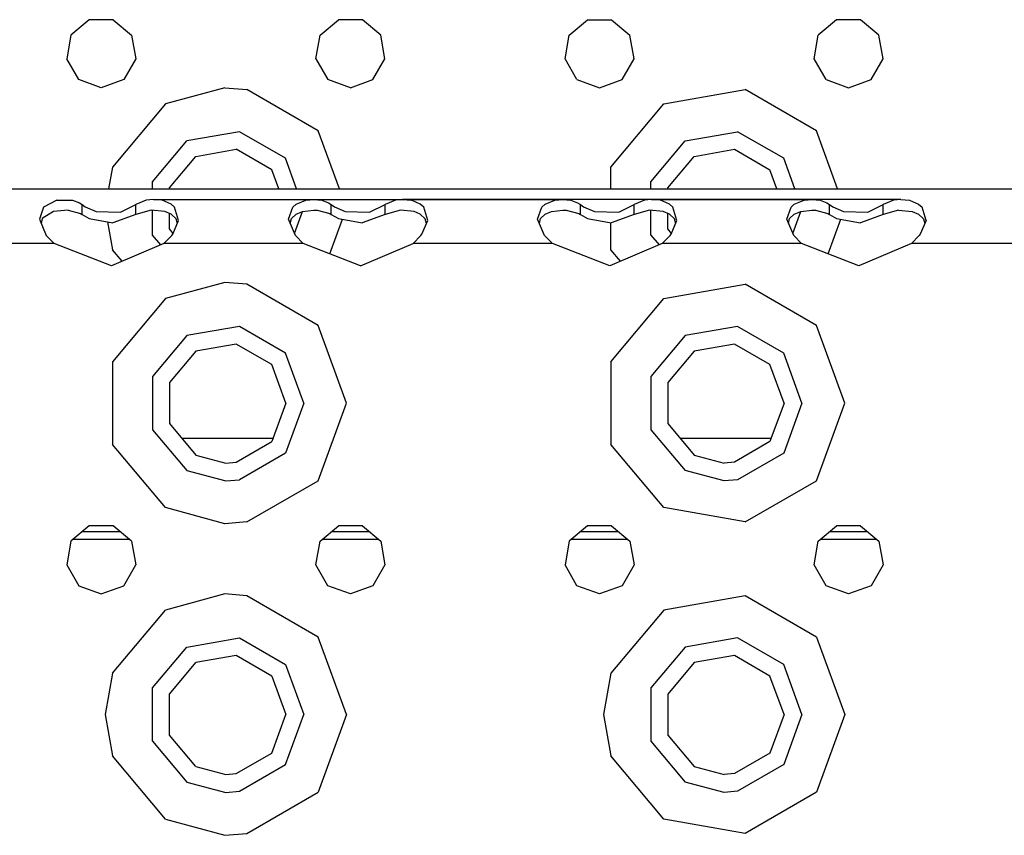
# Model space of a CAD drawing. Units: millimetres. Extents: x 984 to 8520, y -1691 to 1784.
# Drawn here: x 3144 to 3270, y 1101 to 1205 of the extents above; entities that cross this region are included whole.
import ezdxf

# ---------------------------------------------------------------- set-up
doc = ezdxf.new("R2010")
doc.units = ezdxf.units.MM
doc.layers.add('TFR-TRI', color=7, linetype='CONTINUOUS', true_color=0xffffff)

msp = doc.modelspace()

# ---------------------------------------------------------------- linework, layer by layer
at = {"layer": 'TFR-TRI', "color": 18, "linetype": 'CONTINUOUS'}
for p, q in [((3152.460693, 1205.405762), (3150.103027, 1203.427246)), ((3155.539062, 1205.405762), (3152.460693, 1205.405762)), ((3155.539062, 1205.405762), (3157.897217, 1203.427246)), ((3182.103027, 1203.427246), (3184.460938, 1205.405762)), ((3187.539062, 1205.405762), (3184.460938, 1205.405762)), ((3189.897217, 1203.427246), (3187.539062, 1205.405762)), ((3214.103027, 1203.427246), (3216.460938, 1205.405762)), ((3216.460938, 1205.405762), (3219.539062, 1205.405762)), ((3219.539062, 1205.405762), (3221.896973, 1203.427246)), ((3248.460938, 1205.405762), (3246.103027, 1203.427246)), ((3251.539062, 1205.405762), (3248.460938, 1205.405762)), ((3253.896973, 1203.427246), (3251.539062, 1205.405762)), ((3150.103027, 1203.427246), (3149.568115, 1200.395508)), ((3157.897217, 1203.427246), (3158.431641, 1200.395508)), ((3181.568604, 1200.395508), (3182.103027, 1203.427246)), ((3190.431641, 1200.395508), (3189.897217, 1203.427246)), ((3213.568604, 1200.395508), (3214.103027, 1203.427246)), ((3222.431641, 1200.395508), (3221.896973, 1203.427246)), ((3245.568115, 1200.395508), (3246.103027, 1203.427246)), ((3254.431641, 1200.395508), (3253.896973, 1203.427246)), ((3151.107666, 1197.72998), (3149.568115, 1200.395508)), ((3158.431641, 1200.395508), (3156.892578, 1197.72998)), ((3181.568604, 1200.395508), (3183.107178, 1197.72998)), ((3188.892578, 1197.72998), (3190.431641, 1200.395508)), ((3215.107666, 1197.72998), (3213.568604, 1200.395508)), ((3220.892578, 1197.72998), (3222.431641, 1200.395508)), ((3247.107666, 1197.72998), (3245.568115, 1200.395508)), ((3252.892578, 1197.72998), (3254.431641, 1200.395508)), ((3154, 1196.677246), (3151.107666, 1197.72998)), ((3156.892578, 1197.72998), (3154, 1196.677246)), ((3186, 1196.677246), (3183.107178, 1197.72998)), ((3186, 1196.677246), (3188.892578, 1197.72998)), ((3215.107666, 1197.72998), (3218, 1196.677246)), ((3218, 1196.677246), (3220.892578, 1197.72998)), ((3247.107666, 1197.72998), (3250, 1196.677246)), ((3250, 1196.677246), (3252.892578, 1197.72998)), ((3169.875, 1196.676758), (3162.25, 1194.600586)), ((3169.875, 1196.676758), (3162.25, 1194.600586)), ((3169.875, 1196.676758), (3172.69165, 1196.441895)), ((3169.875, 1196.676758), (3172.69165, 1196.441895)), ((3181.874023, 1191.140625), (3172.69165, 1196.441895)), ((3181.874023, 1191.140625), (3172.69165, 1196.441895)), ((3226.25, 1194.600586), (3236.69165, 1196.441895)), ((3226.25, 1194.600586), (3236.69165, 1196.441895)), ((3245.873535, 1191.140625), (3236.69165, 1196.441895)), ((3245.873535, 1191.140625), (3236.69165, 1196.441895)), ((3162.25, 1194.600586), (3155.434814, 1186.478516)), ((3162.25, 1194.600586), (3155.434814, 1186.478516)), ((3219.434814, 1186.478516), (3226.25, 1194.600586)), ((3219.434814, 1186.478516), (3226.25, 1194.600586)), ((3171.736572, 1191.025391), (3164.999756, 1189.837402)), ((3171.736572, 1191.025391), (3164.999756, 1189.837402)), ((3177.660156, 1187.60498), (3171.736572, 1191.025391)), ((3177.660156, 1187.60498), (3171.736572, 1191.025391)), ((3184.590088, 1183.677246), (3181.874023, 1191.140625)), ((3184.590088, 1183.677246), (3181.874023, 1191.140625)), ((3229.000244, 1189.837402), (3235.736084, 1191.025391)), ((3229.000244, 1189.837402), (3235.736084, 1191.025391)), ((3241.660156, 1187.60498), (3235.736084, 1191.025391)), ((3241.660156, 1187.60498), (3235.736084, 1191.025391)), ((3248.590088, 1183.677246), (3245.873535, 1191.140625)), ((3248.590088, 1183.677246), (3245.873535, 1191.140625)), ((3160.603271, 1184.597656), (3164.999756, 1189.837402)), ((3160.603271, 1184.597656), (3164.999756, 1189.837402)), ((3224.603027, 1184.597656), (3229.000244, 1189.837402)), ((3224.603027, 1184.597656), (3229.000244, 1189.837402)), ((3162.76416, 1183.810547), (3166.150146, 1187.845703)), ((3166.150146, 1187.845703), (3171.336914, 1188.760254)), ((3175.898438, 1186.126953), (3171.336914, 1188.760254)), ((3179.090088, 1183.677246), (3177.660156, 1187.60498)), ((3179.090088, 1183.677246), (3177.660156, 1187.60498)), ((3226.76416, 1183.810547), (3230.150146, 1187.845703)), ((3230.150146, 1187.845703), (3235.336914, 1188.760254)), ((3235.336914, 1188.760254), (3239.898193, 1186.126953)), ((3243.090088, 1183.677246), (3241.660156, 1187.60498)), ((3243.090088, 1183.677246), (3241.660156, 1187.60498)), ((3155.434814, 1186.478516), (3154.940674, 1183.677246)), ((3155.434814, 1186.478516), (3154.940674, 1183.677246)), ((3219.434814, 1183.677246), (3219.434814, 1186.478516)), ((3219.434814, 1183.677246), (3219.434814, 1186.478516)), ((3176.790039, 1183.677246), (3175.898438, 1186.126953)), ((3240.790039, 1183.677246), (3239.898193, 1186.126953)), ((3160.603271, 1183.677246), (3160.603271, 1184.597656)), ((3160.603271, 1183.677246), (3160.603271, 1184.597656)), ((3162.76416, 1183.677246), (3162.76416, 1183.810547)), ((3224.603027, 1183.677246), (3224.603027, 1184.597656)), ((3224.603027, 1183.677246), (3224.603027, 1184.597656)), ((3226.76416, 1183.677246), (3226.76416, 1183.810547)), ((2977.089844, 1183.677246), (3586.000244, 1183.677246)), ((3146.601562, 1181.350586), (3146.046387, 1179.785156)), ((3146.601562, 1181.350586), (3146.046387, 1179.785156)), ((3148.274414, 1182.236816), (3146.601562, 1181.350586)), ((3148.274414, 1182.236816), (3146.601562, 1181.350586)), ((3148.274414, 1182.236816), (3150.324219, 1182.212402)), ((3148.274414, 1182.236816), (3150.324219, 1182.212402)), ((3150.324219, 1182.212402), (3151.192383, 1181.889648)), ((3150.324219, 1182.212402), (3151.192383, 1181.889648)), ((3151.192383, 1181.889648), (3151.547119, 1181.663086)), ((3151.192383, 1181.889648), (3151.547119, 1181.663086)), ((3151.547119, 1180.381836), (3151.547119, 1181.663086)), ((3151.547119, 1180.381836), (3151.547119, 1181.663086)), ((3151.547119, 1181.663086), (3151.949707, 1181.386719)), ((3151.547119, 1181.663086), (3151.949707, 1181.386719)), ((3151.949707, 1181.386719), (3153.337646, 1180.760254)), ((3151.949707, 1181.386719), (3153.337646, 1180.760254)), ((3156.463135, 1180.704102), (3158.452881, 1181.663086)), ((3156.463135, 1180.704102), (3158.452881, 1181.663086)), ((3159.78418, 1182.236816), (3158.452881, 1181.663086)), ((3159.78418, 1182.236816), (3158.452881, 1181.663086)), ((3158.452881, 1180.381836), (3158.452881, 1181.663086)), ((3158.452881, 1180.381836), (3158.452881, 1181.663086)), ((3160.699219, 1182.334473), (3159.78418, 1182.236816)), ((3160.699219, 1182.334473), (3159.78418, 1182.236816)), ((3161.83374, 1182.212402), (3160.699219, 1182.334473)), ((3160.699219, 1182.334473), (3181.301514, 1182.334473)), ((3161.83374, 1182.212402), (3160.699219, 1182.334473)), ((3160.699219, 1182.334473), (3192.699219, 1182.334473)), ((3162.977783, 1181.720215), (3161.83374, 1182.212402)), ((3162.977783, 1181.720215), (3161.83374, 1182.212402)), ((3163.42749, 1181.317383), (3162.977783, 1181.720215)), ((3163.42749, 1181.317383), (3162.977783, 1181.720215)), ((3163.942139, 1179.603027), (3163.42749, 1181.317383)), ((3163.942139, 1179.603027), (3163.42749, 1181.317383)), ((3178.046387, 1179.785156), (3178.601562, 1181.350586)), ((3178.046387, 1179.785156), (3178.601562, 1181.350586)), ((3178.601562, 1181.350586), (3179.021484, 1181.720215)), ((3178.601562, 1181.350586), (3179.021484, 1181.720215)), ((3179.021484, 1181.720215), (3180.274414, 1182.236816)), ((3179.021484, 1181.720215), (3180.274414, 1182.236816)), ((3180.274414, 1182.236816), (3181.301514, 1182.334473)), ((3180.274414, 1182.236816), (3181.301514, 1182.334473)), ((3181.301514, 1182.334473), (3182.324219, 1182.212402)), ((3181.301514, 1182.334473), (3182.324219, 1182.212402)), ((3181.301514, 1182.334473), (3192.699219, 1182.334473)), ((3182.324219, 1182.212402), (3183.192871, 1181.889648)), ((3182.324219, 1182.212402), (3183.192871, 1181.889648)), ((3183.192871, 1181.889648), (3183.547119, 1181.663086)), ((3183.192871, 1181.889648), (3183.547119, 1181.663086)), ((3183.547119, 1181.663086), (3183.949707, 1181.386719)), ((3183.547119, 1180.381836), (3183.547119, 1181.663086)), ((3183.547119, 1180.381836), (3183.547119, 1181.663086)), ((3183.547119, 1181.663086), (3183.949707, 1181.386719)), ((3183.949707, 1181.386719), (3185.337646, 1180.760254)), ((3183.949707, 1181.386719), (3185.337646, 1180.760254)), ((3188.463135, 1180.704102), (3190.452881, 1181.663086)), ((3188.463135, 1180.704102), (3190.452881, 1181.663086)), ((3191.783691, 1182.236816), (3190.452881, 1181.663086)), ((3191.783691, 1182.236816), (3190.452881, 1181.663086)), ((3190.452881, 1180.381836), (3190.452881, 1181.663086)), ((3190.452881, 1180.381836), (3190.452881, 1181.663086)), ((3192.699219, 1182.334473), (3191.783691, 1182.236816)), ((3192.699219, 1182.334473), (3191.783691, 1182.236816)), ((3224.699707, 1182.334473), (3192.699219, 1182.334473)), ((3192.699219, 1182.334473), (3193.83374, 1182.212402)), ((3192.699219, 1182.334473), (3193.83374, 1182.212402)), ((3192.699219, 1182.334473), (3213.301514, 1182.334473)), ((3194.977783, 1181.720215), (3193.83374, 1182.212402)), ((3194.977783, 1181.720215), (3193.83374, 1182.212402)), ((3195.42749, 1181.317383), (3194.977783, 1181.720215)), ((3195.42749, 1181.317383), (3194.977783, 1181.720215)), ((3195.942139, 1179.603027), (3195.42749, 1181.317383)), ((3195.942139, 1179.603027), (3195.42749, 1181.317383)), ((3210.046143, 1179.785156), (3210.601562, 1181.350586)), ((3210.046143, 1179.785156), (3210.601562, 1181.350586)), ((3210.601562, 1181.350586), (3211.021729, 1181.720215)), ((3210.601562, 1181.350586), (3211.021729, 1181.720215)), ((3211.021729, 1181.720215), (3212.274414, 1182.236816)), ((3211.021729, 1181.720215), (3212.274414, 1182.236816)), ((3212.274414, 1182.236816), (3213.301514, 1182.334473)), ((3212.274414, 1182.236816), (3213.301514, 1182.334473)), ((3224.699707, 1182.334473), (3213.301514, 1182.334473)), ((3213.301514, 1182.334473), (3214.324219, 1182.212402)), ((3213.301514, 1182.334473), (3214.324219, 1182.212402)), ((3214.324219, 1182.212402), (3215.192383, 1181.889648)), ((3214.324219, 1182.212402), (3215.192383, 1181.889648)), ((3215.192383, 1181.889648), (3215.547119, 1181.663086)), ((3215.192383, 1181.889648), (3215.547119, 1181.663086)), ((3215.547119, 1180.381836), (3215.547119, 1181.663086)), ((3215.547119, 1180.381836), (3215.547119, 1181.663086)), ((3215.547119, 1181.663086), (3215.950195, 1181.386719)), ((3215.547119, 1181.663086), (3215.950195, 1181.386719)), ((3215.950195, 1181.386719), (3217.337646, 1180.760254)), ((3215.950195, 1181.386719), (3217.337646, 1180.760254)), ((3220.463135, 1180.704102), (3222.452881, 1181.663086)), ((3220.463135, 1180.704102), (3222.452881, 1181.663086)), ((3223.783691, 1182.236816), (3222.452881, 1181.663086)), ((3223.783691, 1182.236816), (3222.452881, 1181.663086)), ((3222.452881, 1180.381836), (3222.452881, 1181.663086)), ((3222.452881, 1180.381836), (3222.452881, 1181.663086)), ((3224.699707, 1182.334473), (3223.783691, 1182.236816)), ((3224.699707, 1182.334473), (3223.783691, 1182.236816)), ((3225.83374, 1182.212402), (3224.699707, 1182.334473)), ((3225.83374, 1182.212402), (3224.699707, 1182.334473)), ((3224.699707, 1182.334473), (3245.301758, 1182.334473)), ((3256.699219, 1182.334473), (3224.699707, 1182.334473)), ((3226.978271, 1181.720215), (3225.83374, 1182.212402)), ((3226.978271, 1181.720215), (3225.83374, 1182.212402)), ((3227.427246, 1181.317383), (3226.978271, 1181.720215)), ((3227.427246, 1181.317383), (3226.978271, 1181.720215)), ((3227.942139, 1179.603027), (3227.427246, 1181.317383)), ((3227.942139, 1179.603027), (3227.427246, 1181.317383)), ((3242.046143, 1179.785156), (3242.601562, 1181.350586)), ((3242.046143, 1179.785156), (3242.601562, 1181.350586)), ((3242.601562, 1181.350586), (3243.021729, 1181.720215)), ((3242.601562, 1181.350586), (3243.021729, 1181.720215)), ((3243.021729, 1181.720215), (3244.274414, 1182.236816)), ((3243.021729, 1181.720215), (3244.274414, 1182.236816)), ((3244.274414, 1182.236816), (3245.301758, 1182.334473)), ((3244.274414, 1182.236816), (3245.301758, 1182.334473)), ((3245.301758, 1182.334473), (3246.324219, 1182.212402)), ((3245.301758, 1182.334473), (3246.324219, 1182.212402)), ((3256.699219, 1182.334473), (3245.301758, 1182.334473)), ((3246.324219, 1182.212402), (3247.192383, 1181.889648)), ((3246.324219, 1182.212402), (3247.192383, 1181.889648)), ((3247.192383, 1181.889648), (3247.547119, 1181.663086)), ((3247.192383, 1181.889648), (3247.547119, 1181.663086)), ((3247.547119, 1180.381836), (3247.547119, 1181.663086)), ((3247.547119, 1180.381836), (3247.547119, 1181.663086)), ((3247.547119, 1181.663086), (3247.949707, 1181.386719)), ((3247.547119, 1181.663086), (3247.949707, 1181.386719)), ((3247.949707, 1181.386719), (3249.338135, 1180.760254)), ((3247.949707, 1181.386719), (3249.338135, 1180.760254)), ((3252.463379, 1180.704102), (3254.452881, 1181.663086)), ((3252.463379, 1180.704102), (3254.452881, 1181.663086)), ((3255.78418, 1182.236816), (3254.452881, 1181.663086)), ((3255.78418, 1182.236816), (3254.452881, 1181.663086)), ((3254.452881, 1180.381836), (3254.452881, 1181.663086)), ((3254.452881, 1180.381836), (3254.452881, 1181.663086)), ((3256.699219, 1182.334473), (3255.78418, 1182.236816)), ((3256.699219, 1182.334473), (3255.78418, 1182.236816)), ((3256.699219, 1182.334473), (3257.83374, 1182.212402)), ((3256.699219, 1182.334473), (3257.83374, 1182.212402)), ((3257.83374, 1182.212402), (3258.978271, 1181.720215)), ((3257.83374, 1182.212402), (3258.978271, 1181.720215)), ((3258.978271, 1181.720215), (3259.427246, 1181.317383)), ((3258.978271, 1181.720215), (3259.427246, 1181.317383)), ((3259.942139, 1179.603027), (3259.427246, 1181.317383)), ((3259.942139, 1179.603027), (3259.427246, 1181.317383)), ((3147.854736, 1180.78125), (3146.424561, 1179.887207)), ((3149.735596, 1180.930664), (3147.854736, 1180.78125)), ((3149.735596, 1180.930664), (3151.347168, 1180.50293)), ((3151.347168, 1180.50293), (3151.547119, 1180.381836)), ((3151.547119, 1180.381836), (3152.453613, 1179.870605)), ((3153.337646, 1180.760254), (3156.463135, 1180.704102)), ((3153.337646, 1180.760254), (3156.463135, 1180.704102)), ((3158.452881, 1180.381836), (3155.507324, 1179.324219)), ((3160.422852, 1180.940918), (3158.452881, 1180.381836)), ((3162.178223, 1180.772461), (3160.422852, 1180.940918)), ((3160.603271, 1177.757324), (3160.603271, 1180.923828)), ((3160.603271, 1177.757324), (3160.603271, 1180.923828)), ((3162.974609, 1180.43457), (3162.178223, 1180.772461)), ((3162.76416, 1178.543457), (3162.76416, 1180.523438)), ((3163.623047, 1179.818359), (3162.974609, 1180.43457)), ((3178.424561, 1179.887207), (3179.024414, 1180.434082)), ((3178.828857, 1177.958984), (3179.855957, 1180.78125)), ((3178.828857, 1177.958984), (3179.855957, 1180.78125)), ((3179.024414, 1180.434082), (3179.854736, 1180.78125)), ((3179.854736, 1180.78125), (3181.294189, 1180.949707)), ((3181.294189, 1180.949707), (3181.735596, 1180.930664)), ((3181.735596, 1180.930664), (3183.347168, 1180.50293)), ((3183.347168, 1180.50293), (3183.547119, 1180.381836)), ((3183.547119, 1180.381836), (3184.453613, 1179.870605)), ((3185.337646, 1180.760254), (3188.463135, 1180.704102)), ((3185.337646, 1180.760254), (3188.463135, 1180.704102)), ((3190.452881, 1180.381836), (3187.507324, 1179.324219)), ((3192.422852, 1180.940918), (3190.452881, 1180.381836)), ((3194.178223, 1180.772461), (3192.422852, 1180.940918)), ((3194.974609, 1180.43457), (3194.178223, 1180.772461)), ((3195.623535, 1179.818359), (3194.974609, 1180.43457)), ((3210.424561, 1179.887207), (3211.024414, 1180.434082)), ((3211.024414, 1180.434082), (3211.85498, 1180.78125)), ((3211.85498, 1180.78125), (3213.294189, 1180.949707)), ((3213.294189, 1180.949707), (3213.73584, 1180.930664)), ((3213.73584, 1180.930664), (3215.347168, 1180.50293)), ((3215.347168, 1180.50293), (3215.547119, 1180.381836)), ((3215.547119, 1180.381836), (3216.453613, 1179.870605)), ((3217.337646, 1180.760254), (3220.463135, 1180.704102)), ((3217.337646, 1180.760254), (3220.463135, 1180.704102)), ((3222.452881, 1180.381836), (3219.507324, 1179.324219)), ((3224.422607, 1180.940918), (3222.452881, 1180.381836)), ((3226.178223, 1180.772461), (3224.422607, 1180.940918)), ((3224.603027, 1177.757324), (3224.603027, 1180.923828)), ((3224.603027, 1177.757324), (3224.603027, 1180.923828)), ((3226.974609, 1180.43457), (3226.178223, 1180.772461)), ((3226.76416, 1178.543457), (3226.76416, 1180.523438)), ((3227.623535, 1179.818359), (3226.974609, 1180.43457)), ((3242.424561, 1179.887207), (3243.024414, 1180.434082)), ((3242.828857, 1177.958984), (3243.855713, 1180.78125)), ((3242.828857, 1177.958984), (3243.855713, 1180.78125)), ((3243.024414, 1180.434082), (3243.854736, 1180.78125)), ((3243.854736, 1180.78125), (3245.294434, 1180.949707)), ((3245.294434, 1180.949707), (3245.735596, 1180.930664)), ((3245.735596, 1180.930664), (3247.347168, 1180.50293)), ((3247.347168, 1180.50293), (3247.547119, 1180.381836)), ((3247.547119, 1180.381836), (3248.453613, 1179.870605)), ((3249.338135, 1180.760254), (3252.463379, 1180.704102)), ((3249.338135, 1180.760254), (3252.463379, 1180.704102)), ((3254.452881, 1180.381836), (3251.507324, 1179.324219)), ((3256.422852, 1180.940918), (3254.452881, 1180.381836)), ((3256.422852, 1180.940918), (3258.178223, 1180.772461)), ((3258.178223, 1180.772461), (3258.974609, 1180.43457)), ((3258.974609, 1180.43457), (3259.623535, 1179.818359)), ((3146.046387, 1179.785156), (3146.943115, 1177.691895)), ((3146.424561, 1179.887207), (3146.273438, 1179.254883)), ((3152.453613, 1179.870605), (3155.507324, 1179.324219)), ((3154.804688, 1179.449707), (3155.434814, 1175.875977)), ((3154.804688, 1179.449707), (3155.434814, 1175.875977)), ((3163.195312, 1177.853516), (3163.942139, 1179.603027)), ((3163.791992, 1179.251465), (3163.623047, 1179.818359)), ((3178.943604, 1177.691895), (3178.046387, 1179.785156)), ((3178.273682, 1179.254883), (3178.424561, 1179.887207)), ((3183.373047, 1175.333496), (3184.989258, 1179.774414)), ((3183.373047, 1175.333496), (3184.989258, 1179.774414)), ((3184.453613, 1179.870605), (3187.507324, 1179.324219)), ((3195.194824, 1177.853516), (3195.942139, 1179.603027)), ((3195.791992, 1179.251953), (3195.623535, 1179.818359)), ((3210.943604, 1177.691895), (3210.046143, 1179.785156)), ((3210.273682, 1179.254395), (3210.424561, 1179.887207)), ((3216.453613, 1179.870605), (3219.507324, 1179.324219)), ((3219.434814, 1175.875977), (3219.434814, 1179.337402)), ((3219.434814, 1175.875977), (3219.434814, 1179.337402)), ((3227.194824, 1177.853516), (3227.942139, 1179.603027)), ((3227.791992, 1179.251953), (3227.623535, 1179.818359)), ((3242.943115, 1177.691895), (3242.046143, 1179.785156)), ((3242.273438, 1179.254883), (3242.424561, 1179.887207)), ((3247.373047, 1175.333496), (3248.989502, 1179.774414)), ((3247.373047, 1175.333496), (3248.989502, 1179.774414)), ((3248.453613, 1179.870605), (3251.507324, 1179.324219)), ((3259.942139, 1179.603027), (3259.195312, 1177.853516)), ((3259.623535, 1179.818359), (3259.791992, 1179.251953)), ((3147.941162, 1176.677246), (3146.943115, 1177.691895)), ((3161.654297, 1176.504395), (3160.603271, 1177.757324)), ((3161.654297, 1176.504395), (3160.603271, 1177.757324)), ((3162.058594, 1176.677246), (3163.056396, 1177.691895)), ((3163.245117, 1177.970703), (3162.76416, 1178.543457)), ((3163.056396, 1177.691895), (3163.195312, 1177.853516)), ((3179.941406, 1176.677246), (3178.943604, 1177.691895)), ((3194.058594, 1176.677246), (3195.056396, 1177.691895)), ((3195.056396, 1177.691895), (3195.194824, 1177.853516)), ((3211.941406, 1176.677246), (3210.943604, 1177.691895)), ((3224.603027, 1177.757324), (3225.654297, 1176.504395)), ((3224.603027, 1177.757324), (3225.654297, 1176.504395)), ((3226.05835, 1176.677246), (3227.056396, 1177.691895)), ((3227.245117, 1177.970703), (3226.76416, 1178.543457)), ((3227.056396, 1177.691895), (3227.194824, 1177.853516)), ((3243.941162, 1176.677246), (3242.943115, 1177.691895)), ((3259.056396, 1177.691895), (3258.05835, 1176.677246)), ((3259.195312, 1177.853516), (3259.056396, 1177.691895)), ((3147.941162, 1176.677246), (3130.058594, 1176.677246)), ((3147.941162, 1176.677246), (3130.058594, 1176.677246)), ((3155.313477, 1173.790527), (3147.941162, 1176.677246)), ((3162.058594, 1176.677246), (3155.313477, 1173.790527)), ((3169.999756, 1176.677246), (3162.058594, 1176.677246)), ((3169.999756, 1176.677246), (3162.058594, 1176.677246)), ((3179.941406, 1176.677246), (3169.999756, 1176.677246)), ((3179.941406, 1176.677246), (3169.999756, 1176.677246)), ((3187.313965, 1173.790527), (3179.941406, 1176.677246)), ((3187.313965, 1173.790527), (3194.058594, 1176.677246)), ((3211.941406, 1176.677246), (3194.058594, 1176.677246)), ((3211.941406, 1176.677246), (3194.058594, 1176.677246)), ((3219.313965, 1173.790527), (3211.941406, 1176.677246)), ((3226.05835, 1176.677246), (3219.313965, 1173.790527)), ((3243.941162, 1176.677246), (3226.05835, 1176.677246)), ((3243.941162, 1176.677246), (3226.05835, 1176.677246)), ((3251.313477, 1173.790527), (3243.941162, 1176.677246)), ((3258.05835, 1176.677246), (3251.313477, 1173.790527)), ((3265.999756, 1176.677246), (3258.05835, 1176.677246)), ((3265.999756, 1176.677246), (3258.05835, 1176.677246)), ((3275.941406, 1176.677246), (3265.999756, 1176.677246)), ((3275.941406, 1176.677246), (3265.999756, 1176.677246)), ((3156.690186, 1174.379883), (3155.434814, 1175.875977)), ((3156.690186, 1174.379883), (3155.434814, 1175.875977)), ((3220.690186, 1174.379883), (3219.434814, 1175.875977)), ((3220.690186, 1174.379883), (3219.434814, 1175.875977)), ((3169.875, 1171.676758), (3162.25, 1169.600586)), ((3169.875, 1171.676758), (3162.25, 1169.600586)), ((3172.69165, 1171.441895), (3169.875, 1171.676758)), ((3172.69165, 1171.441895), (3169.875, 1171.676758)), ((3181.874023, 1166.140625), (3172.69165, 1171.441895)), ((3181.874023, 1166.140625), (3172.69165, 1171.441895)), ((3226.25, 1169.600586), (3236.69165, 1171.441895)), ((3226.25, 1169.600586), (3236.69165, 1171.441895)), ((3245.873535, 1166.140625), (3236.69165, 1171.441895)), ((3245.873535, 1166.140625), (3236.69165, 1171.441895)), ((3162.25, 1169.600586), (3155.434814, 1161.478516)), ((3162.25, 1169.600586), (3155.434814, 1161.478516)), ((3219.434814, 1161.478516), (3226.25, 1169.600586)), ((3219.434814, 1161.478516), (3226.25, 1169.600586)), ((3185.499756, 1156.177246), (3181.874023, 1166.140625)), ((3185.499756, 1156.177246), (3181.874023, 1166.140625)), ((3249.5, 1156.177246), (3245.873535, 1166.140625)), ((3249.5, 1156.177246), (3245.873535, 1166.140625)), ((3164.999756, 1164.837402), (3160.603271, 1159.597656)), ((3164.999756, 1164.837402), (3160.603271, 1159.597656)), ((3171.736572, 1166.025391), (3164.999756, 1164.837402)), ((3171.736572, 1166.025391), (3164.999756, 1164.837402)), ((3177.660156, 1162.60498), (3171.736572, 1166.025391)), ((3177.660156, 1162.60498), (3171.736572, 1166.025391)), ((3229.000244, 1164.837402), (3224.603027, 1159.597656)), ((3229.000244, 1164.837402), (3224.603027, 1159.597656)), ((3235.736084, 1166.025391), (3229.000244, 1164.837402)), ((3235.736084, 1166.025391), (3229.000244, 1164.837402)), ((3241.660156, 1162.60498), (3235.736084, 1166.025391)), ((3241.660156, 1162.60498), (3235.736084, 1166.025391)), ((3171.336914, 1163.760254), (3166.150146, 1162.845703)), ((3175.898438, 1161.126953), (3171.336914, 1163.760254)), ((3235.336914, 1163.760254), (3230.150146, 1162.845703)), ((3239.898193, 1161.126953), (3235.336914, 1163.760254)), ((3166.150146, 1162.845703), (3162.76416, 1158.810547)), ((3180, 1156.177246), (3177.660156, 1162.60498)), ((3180, 1156.177246), (3177.660156, 1162.60498)), ((3230.150146, 1162.845703), (3226.76416, 1158.810547)), ((3244, 1156.177246), (3241.660156, 1162.60498)), ((3244, 1156.177246), (3241.660156, 1162.60498)), ((3155.434814, 1161.478516), (3155.434814, 1150.875977)), ((3155.434814, 1161.478516), (3155.434814, 1150.875977)), ((3177.700195, 1156.177246), (3175.898438, 1161.126953)), ((3219.434814, 1161.478516), (3219.434814, 1150.875977)), ((3219.434814, 1161.478516), (3219.434814, 1150.875977)), ((3241.699707, 1156.177246), (3239.898193, 1161.126953)), ((3160.603271, 1159.597656), (3160.603271, 1152.757324)), ((3160.603271, 1159.597656), (3160.603271, 1152.757324)), ((3162.76416, 1158.810547), (3162.76416, 1153.543457)), ((3224.603027, 1159.597656), (3224.603027, 1152.757324)), ((3224.603027, 1159.597656), (3224.603027, 1152.757324)), ((3226.76416, 1158.810547), (3226.76416, 1153.543457)), ((3177.700195, 1156.177246), (3175.898438, 1151.228027)), ((3180, 1156.177246), (3177.660156, 1149.749512)), ((3180, 1156.177246), (3177.660156, 1149.749512)), ((3181.874023, 1146.214355), (3185.499756, 1156.177246)), ((3181.874023, 1146.214355), (3185.499756, 1156.177246)), ((3241.699707, 1156.177246), (3239.898193, 1151.228027)), ((3244, 1156.177246), (3241.660156, 1149.749512)), ((3244, 1156.177246), (3241.660156, 1149.749512)), ((3245.873535, 1146.214355), (3249.5, 1156.177246)), ((3245.873535, 1146.214355), (3249.5, 1156.177246)), ((3162.76416, 1153.543457), (3166.150146, 1149.508789)), ((3226.76416, 1153.543457), (3230.150146, 1149.508789)), ((3160.603271, 1152.757324), (3164.999756, 1147.51709)), ((3160.603271, 1152.757324), (3164.999756, 1147.51709)), ((3224.603027, 1152.757324), (3229.000244, 1147.51709)), ((3224.603027, 1152.757324), (3229.000244, 1147.51709)), ((3164.330322, 1151.677246), (3169.999756, 1151.677246)), ((3164.330322, 1151.677246), (3169.999756, 1151.677246)), ((3169.999756, 1151.677246), (3176.062256, 1151.677246)), ((3169.999756, 1151.677246), (3176.062256, 1151.677246)), ((3171.336914, 1148.594238), (3175.898438, 1151.228027)), ((3228.330322, 1151.677246), (3233.999756, 1151.677246)), ((3228.330322, 1151.677246), (3233.999756, 1151.677246)), ((3233.999756, 1151.677246), (3240.061768, 1151.677246)), ((3233.999756, 1151.677246), (3240.061768, 1151.677246)), ((3239.898193, 1151.228027), (3235.336914, 1148.594238)), ((3162.25, 1142.753906), (3155.434814, 1150.875977)), ((3162.25, 1142.753906), (3155.434814, 1150.875977)), ((3177.660156, 1149.749512), (3171.736572, 1146.329102)), ((3177.660156, 1149.749512), (3171.736572, 1146.329102)), ((3226.25, 1142.753906), (3219.434814, 1150.875977)), ((3226.25, 1142.753906), (3219.434814, 1150.875977)), ((3241.660156, 1149.749512), (3235.736084, 1146.329102)), ((3241.660156, 1149.749512), (3235.736084, 1146.329102)), ((3166.150146, 1149.508789), (3169.999756, 1148.477051)), ((3169.999756, 1148.477051), (3171.336914, 1148.594238)), ((3230.150146, 1149.508789), (3233.999756, 1148.477051)), ((3235.336914, 1148.594238), (3233.999756, 1148.477051)), ((3164.999756, 1147.51709), (3169.999756, 1146.177246)), ((3164.999756, 1147.51709), (3169.999756, 1146.177246)), ((3233.999756, 1146.177246), (3229.000244, 1147.51709)), ((3233.999756, 1146.177246), (3229.000244, 1147.51709)), ((3169.999756, 1146.177246), (3171.736572, 1146.329102)), ((3169.999756, 1146.177246), (3171.736572, 1146.329102)), ((3172.69165, 1140.912598), (3181.874023, 1146.214355)), ((3172.69165, 1140.912598), (3181.874023, 1146.214355)), ((3235.736084, 1146.329102), (3233.999756, 1146.177246)), ((3235.736084, 1146.329102), (3233.999756, 1146.177246)), ((3236.69165, 1140.912598), (3245.873535, 1146.214355)), ((3236.69165, 1140.912598), (3245.873535, 1146.214355)), ((3169.875, 1140.677734), (3162.25, 1142.753906)), ((3169.875, 1140.677734), (3162.25, 1142.753906)), ((3236.69165, 1140.912598), (3226.25, 1142.753906)), ((3236.69165, 1140.912598), (3226.25, 1142.753906)), ((3172.69165, 1140.912598), (3169.875, 1140.677734)), ((3172.69165, 1140.912598), (3169.875, 1140.677734)), ((3152.460693, 1140.405762), (3150.103027, 1138.427246)), ((3151.592529, 1139.677246), (3156.407227, 1139.677246)), ((3151.592529, 1139.677246), (3156.407227, 1139.677246)), ((3155.539062, 1140.405762), (3152.460693, 1140.405762)), ((3157.897217, 1138.427246), (3155.539062, 1140.405762)), ((3182.103027, 1138.427246), (3184.460938, 1140.405762)), ((3183.592529, 1139.677246), (3188.407715, 1139.677246)), ((3183.592529, 1139.677246), (3188.407715, 1139.677246)), ((3187.539062, 1140.405762), (3184.460938, 1140.405762)), ((3187.539062, 1140.405762), (3189.897217, 1138.427246)), ((3216.460938, 1140.405762), (3214.103027, 1138.427246)), ((3215.592529, 1139.677246), (3220.407715, 1139.677246)), ((3215.592529, 1139.677246), (3220.407715, 1139.677246)), ((3219.539062, 1140.405762), (3216.460938, 1140.405762)), ((3219.539062, 1140.405762), (3221.896973, 1138.427246)), ((3246.103027, 1138.427246), (3248.460938, 1140.405762)), ((3247.592529, 1139.677246), (3252.407715, 1139.677246)), ((3247.592529, 1139.677246), (3252.407715, 1139.677246)), ((3251.539062, 1140.405762), (3248.460938, 1140.405762)), ((3251.539062, 1140.405762), (3253.896973, 1138.427246)), ((3150.103027, 1138.427246), (3149.568115, 1135.395996)), ((3157.599121, 1138.677246), (3150.400635, 1138.677246)), ((3157.897217, 1138.427246), (3158.431641, 1135.395996)), ((3181.568604, 1135.395996), (3182.103027, 1138.427246)), ((3189.599121, 1138.677246), (3182.400635, 1138.677246)), ((3189.897217, 1138.427246), (3190.431641, 1135.395996)), ((3214.103027, 1138.427246), (3213.568604, 1135.395996)), ((3221.599121, 1138.677246), (3214.401123, 1138.677246)), ((3221.896973, 1138.427246), (3222.431641, 1135.395996)), ((3245.568115, 1135.395996), (3246.103027, 1138.427246)), ((3253.599121, 1138.677246), (3246.400635, 1138.677246)), ((3253.896973, 1138.427246), (3254.431641, 1135.395996)), ((3149.568115, 1135.395996), (3151.107666, 1132.72998)), ((3156.892578, 1132.72998), (3158.431641, 1135.395996)), ((3183.107178, 1132.72998), (3181.568604, 1135.395996)), ((3190.431641, 1135.395996), (3188.892578, 1132.72998)), ((3215.107666, 1132.72998), (3213.568604, 1135.395996)), ((3222.431641, 1135.395996), (3220.892578, 1132.72998)), ((3247.107666, 1132.72998), (3245.568115, 1135.395996)), ((3254.431641, 1135.395996), (3252.892578, 1132.72998)), ((3151.107666, 1132.72998), (3154, 1131.677246)), ((3154, 1131.677246), (3156.892578, 1132.72998)), ((3186, 1131.677246), (3183.107178, 1132.72998)), ((3188.892578, 1132.72998), (3186, 1131.677246)), ((3218, 1131.677246), (3215.107666, 1132.72998)), ((3220.892578, 1132.72998), (3218, 1131.677246)), ((3250, 1131.677246), (3247.107666, 1132.72998)), ((3252.892578, 1132.72998), (3250, 1131.677246)), ((3169.875, 1131.676758), (3162.25, 1129.600586)), ((3169.875, 1131.676758), (3162.25, 1129.600586)), ((3172.69165, 1131.441895), (3169.875, 1131.676758)), ((3172.69165, 1131.441895), (3169.875, 1131.676758)), ((3181.874023, 1126.140625), (3172.69165, 1131.441895)), ((3181.874023, 1126.140625), (3172.69165, 1131.441895)), ((3236.69165, 1131.441895), (3226.25, 1129.600586)), ((3236.69165, 1131.441895), (3226.25, 1129.600586)), ((3245.873535, 1126.140625), (3236.69165, 1131.441895)), ((3245.873535, 1126.140625), (3236.69165, 1131.441895)), ((3155.434814, 1121.478516), (3162.25, 1129.600586)), ((3155.434814, 1121.478516), (3162.25, 1129.600586)), ((3226.25, 1129.600586), (3219.434814, 1121.478516)), ((3226.25, 1129.600586), (3219.434814, 1121.478516)), ((3164.999756, 1124.837402), (3171.736572, 1126.025391)), ((3164.999756, 1124.837402), (3171.736572, 1126.025391)), ((3171.736572, 1126.025391), (3177.660156, 1122.60498)), ((3171.736572, 1126.025391), (3177.660156, 1122.60498)), ((3185.499756, 1116.177246), (3181.874023, 1126.140625)), ((3185.499756, 1116.177246), (3181.874023, 1126.140625)), ((3235.736084, 1126.025391), (3229.000244, 1124.837402)), ((3235.736084, 1126.025391), (3229.000244, 1124.837402)), ((3241.660156, 1122.60498), (3235.736084, 1126.025391)), ((3241.660156, 1122.60498), (3235.736084, 1126.025391)), ((3245.873535, 1126.140625), (3249.5, 1116.177246)), ((3245.873535, 1126.140625), (3249.5, 1116.177246)), ((3160.603271, 1119.597656), (3164.999756, 1124.837402)), ((3160.603271, 1119.597656), (3164.999756, 1124.837402)), ((3229.000244, 1124.837402), (3224.603027, 1119.597656)), ((3229.000244, 1124.837402), (3224.603027, 1119.597656)), ((3171.336914, 1123.760254), (3166.150146, 1122.845703)), ((3175.898438, 1121.126465), (3171.336914, 1123.760254)), ((3235.336914, 1123.760254), (3230.150146, 1122.845703)), ((3239.898193, 1121.126465), (3235.336914, 1123.760254)), ((3162.76416, 1118.810547), (3166.150146, 1122.845703)), ((3177.660156, 1122.60498), (3180, 1116.177246)), ((3177.660156, 1122.60498), (3180, 1116.177246)), ((3230.150146, 1122.845703), (3226.76416, 1118.810547)), ((3244, 1116.177246), (3241.660156, 1122.60498)), ((3244, 1116.177246), (3241.660156, 1122.60498)), ((3155.434814, 1121.478516), (3154.5, 1116.177246)), ((3155.434814, 1121.478516), (3154.5, 1116.177246)), ((3175.898438, 1121.126465), (3177.700195, 1116.177246)), ((3219.434814, 1121.478516), (3218.5, 1116.177246)), ((3219.434814, 1121.478516), (3218.5, 1116.177246)), ((3241.699707, 1116.177246), (3239.898193, 1121.126465)), ((3160.603271, 1112.756836), (3160.603271, 1119.597656)), ((3160.603271, 1112.756836), (3160.603271, 1119.597656)), ((3224.603027, 1119.597656), (3224.603027, 1112.756836)), ((3224.603027, 1119.597656), (3224.603027, 1112.756836)), ((3162.76416, 1113.543457), (3162.76416, 1118.810547)), ((3226.76416, 1118.810547), (3226.76416, 1113.543457)), ((3154.5, 1116.177246), (3155.434814, 1110.875977)), ((3154.5, 1116.177246), (3155.434814, 1110.875977)), ((3175.898438, 1111.228027), (3177.700195, 1116.177246)), ((3177.660156, 1109.749512), (3180, 1116.177246)), ((3177.660156, 1109.749512), (3180, 1116.177246)), ((3185.499756, 1116.177246), (3181.874023, 1106.213867)), ((3185.499756, 1116.177246), (3181.874023, 1106.213867)), ((3218.5, 1116.177246), (3219.434814, 1110.875977)), ((3218.5, 1116.177246), (3219.434814, 1110.875977)), ((3241.699707, 1116.177246), (3239.898193, 1111.228027)), ((3244, 1116.177246), (3241.660156, 1109.749512)), ((3244, 1116.177246), (3241.660156, 1109.749512)), ((3249.5, 1116.177246), (3245.873535, 1106.213867)), ((3249.5, 1116.177246), (3245.873535, 1106.213867)), ((3166.150146, 1109.508789), (3162.76416, 1113.543457)), ((3226.76416, 1113.543457), (3230.150146, 1109.508789)), ((3160.603271, 1112.756836), (3164.999756, 1107.51709)), ((3160.603271, 1112.756836), (3164.999756, 1107.51709)), ((3224.603027, 1112.756836), (3229.000244, 1107.51709)), ((3224.603027, 1112.756836), (3229.000244, 1107.51709)), ((3162.25, 1102.753906), (3155.434814, 1110.875977)), ((3162.25, 1102.753906), (3155.434814, 1110.875977)), ((3171.336914, 1108.594238), (3175.898438, 1111.228027)), ((3226.25, 1102.753906), (3219.434814, 1110.875977)), ((3226.25, 1102.753906), (3219.434814, 1110.875977)), ((3239.898193, 1111.228027), (3235.336914, 1108.594238)), ((3166.150146, 1109.508789), (3169.999756, 1108.477539)), ((3171.736572, 1106.329102), (3177.660156, 1109.749512)), ((3171.736572, 1106.329102), (3177.660156, 1109.749512)), ((3230.150146, 1109.508789), (3233.999756, 1108.477539)), ((3241.660156, 1109.749512), (3235.736084, 1106.329102)), ((3241.660156, 1109.749512), (3235.736084, 1106.329102)), ((3169.999756, 1108.477539), (3171.336914, 1108.594238)), ((3235.336914, 1108.594238), (3233.999756, 1108.477539)), ((3164.999756, 1107.51709), (3169.999756, 1106.177246)), ((3164.999756, 1107.51709), (3169.999756, 1106.177246)), ((3233.999756, 1106.177246), (3229.000244, 1107.51709)), ((3233.999756, 1106.177246), (3229.000244, 1107.51709)), ((3169.999756, 1106.177246), (3171.736572, 1106.329102)), ((3169.999756, 1106.177246), (3171.736572, 1106.329102)), ((3172.69165, 1100.912598), (3181.874023, 1106.213867)), ((3172.69165, 1100.912598), (3181.874023, 1106.213867)), ((3235.736084, 1106.329102), (3233.999756, 1106.177246)), ((3235.736084, 1106.329102), (3233.999756, 1106.177246)), ((3245.873535, 1106.213867), (3236.69165, 1100.912598)), ((3245.873535, 1106.213867), (3236.69165, 1100.912598)), ((3162.25, 1102.753906), (3169.875, 1100.677734)), ((3162.25, 1102.753906), (3169.875, 1100.677734)), ((3236.69165, 1100.912598), (3226.25, 1102.753906)), ((3236.69165, 1100.912598), (3226.25, 1102.753906)), ((3169.875, 1100.677734), (3172.69165, 1100.912598)), ((3169.875, 1100.677734), (3172.69165, 1100.912598))]:
    msp.add_line(p, q, dxfattribs=at)

doc.saveas('drawing.dxf')
